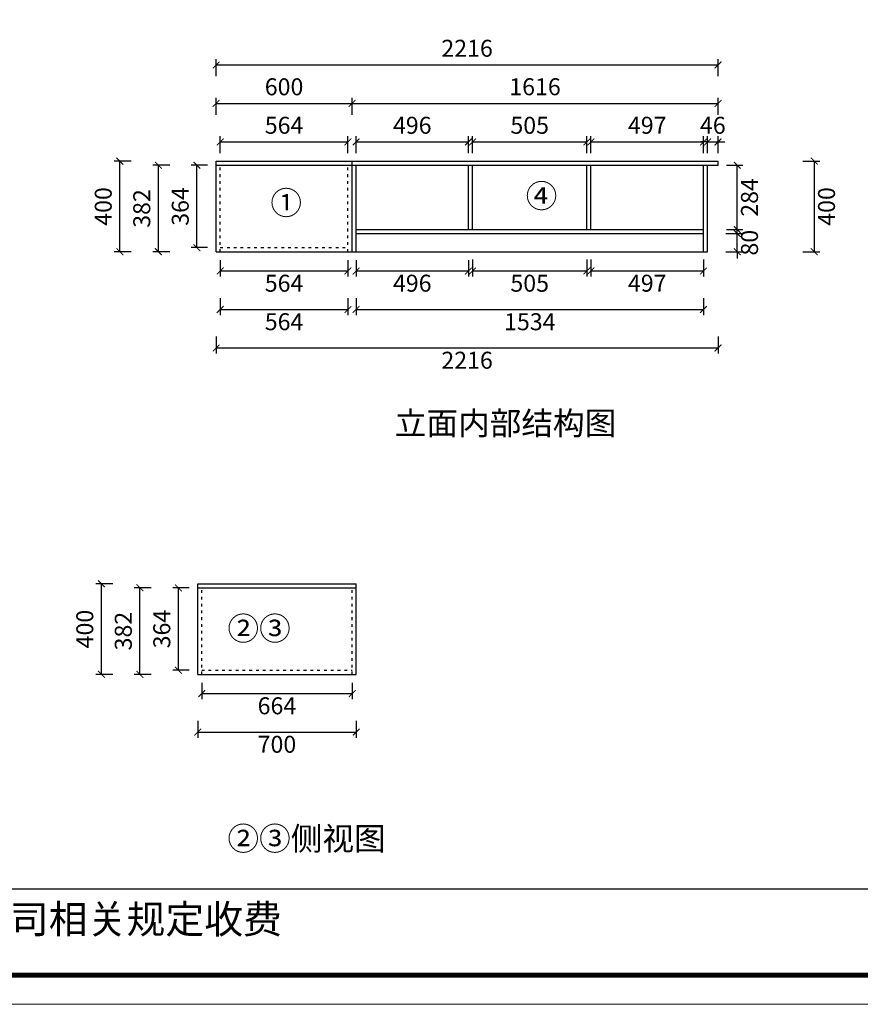
# Model space of a CAD drawing. Units: millimetres. Extents: x -5499 to 14816, y 26366 to 34927.
# Drawn here: x 7257 to 10969, y 26368 to 30717 of the extents above; entities that cross this region are included whole.
import ezdxf

# ---------------------------------------------------------------- set-up
doc = ezdxf.new("R2010")
doc.units = ezdxf.units.MM
doc.linetypes.add('ACAD_ISO03W100', pattern=[30, 12, -18])
doc.styles.get("Standard").update_dxf_attribs({"font": 'msyh.ttf'})
doc.dimstyles.new('大标注（无小数）', dxfattribs={"dimscale": 25, "dimtxt": 3, "dimasz": 1.2, "dimexe": 1, "dimexo": 1.5, "dimgap": 1, "dimtad": 2, "dimdec": 0, "dimtxsty": 'Standard', "dimblk": 'ARCHTICK', "dimcen": 2.5, "dimclrd": 251, "dimclre": 251, "dimclrt": 256, "dimadec": 0, "dimazin": 0, "dimtfac": 1, "dimtdec": 0, "dimtix": 1, "dimtmove": 2, "dimatfit": 3, "dimfxl": 2, "dimfxlon": 1, "dimarcsym": 0})

# ---------------------------------------------------------------- blocks, each defined once
blk = doc.blocks.new('_ArchTick')
at = {"color": 0, "linetype": 'ByBlock', "lineweight": 15, "const_width": 0.15}
blk.add_lwpolyline([(-0.5, -0.5), (0.5, 0.5)], dxfattribs=at)
blk = doc.blocks.new('*D76')
at = {"color": 251, "lineweight": -2, "transparency": 16777216}
for p, q in [((8087.2, 30074), (8014.7, 30074)), ((8039.7, 29710), (8039.7, 30074)), ((8087.2, 29710), (8014.7, 29710))]:
    blk.add_line(p, q, dxfattribs=at)
at = {"layer": 'Defpoints', "color": 0, "transparency": 16777216}
for p in [(8039.7, 30074), (8124.7, 30074), (8124.7, 29710)]:
    blk.add_point(p, dxfattribs=at)
at = {"color": 251, "lineweight": -2, "transparency": 16777216, "xscale": 30, "yscale": 30, "zscale": 30}
for p, rotation in [((8039.7, 30074), 90), ((8039.7, 29710), 270)]:
    blk.add_blockref('_ArchTick', p, dxfattribs=dict(at, rotation=rotation))
at = {"transparency": 16777216, "insert": (7976, 29892), "char_height": 75, "attachment_point": 5, "rotation": 90}
blk.add_mtext('364', dxfattribs=at)
blk = doc.blocks.new('*D77')
at = {"color": 251, "lineweight": -2, "transparency": 16777216}
for p, q in [((7919.7, 30074), (7844.7, 30074)), ((7869.7, 29692), (7869.7, 30074)), ((7919.7, 29692), (7844.7, 29692))]:
    blk.add_line(p, q, dxfattribs=at)
at = {"layer": 'Defpoints', "color": 0, "transparency": 16777216}
for p in [(7869.7, 30074), (8124.7, 30074), (8124.7, 29692)]:
    blk.add_point(p, dxfattribs=at)
at = {"color": 251, "lineweight": -2, "transparency": 16777216, "xscale": 30, "yscale": 30, "zscale": 30}
for p, rotation in [((7869.7, 30074), 90), ((7869.7, 29692), 270)]:
    blk.add_blockref('_ArchTick', p, dxfattribs=dict(at, rotation=rotation))
at = {"transparency": 16777216, "insert": (7806, 29883), "char_height": 75, "attachment_point": 5, "rotation": 90}
blk.add_mtext('382', dxfattribs=at)
blk = doc.blocks.new('*D78')
at = {"color": 251, "lineweight": -2, "transparency": 16777216}
for p, q in [((7749.7, 30092), (7674.7, 30092)), ((7699.7, 29692), (7699.7, 30092)), ((7749.7, 29692), (7674.7, 29692))]:
    blk.add_line(p, q, dxfattribs=at)
at = {"layer": 'Defpoints', "color": 0, "transparency": 16777216}
for p in [(7699.7, 30092), (8124.7, 30092), (8124.7, 29692)]:
    blk.add_point(p, dxfattribs=at)
at = {"color": 251, "lineweight": -2, "transparency": 16777216, "xscale": 30, "yscale": 30, "zscale": 30}
for p, rotation in [((7699.7, 30092), 90), ((7699.7, 29692), 270)]:
    blk.add_blockref('_ArchTick', p, dxfattribs=dict(at, rotation=rotation))
at = {"transparency": 16777216, "insert": (7636, 29892), "char_height": 75, "attachment_point": 5, "rotation": 90}
blk.add_mtext('400', dxfattribs=at)
blk = doc.blocks.new('*D79')
at = {"color": 251, "lineweight": -2, "transparency": 16777216}
for p, q in [((8142.7, 30127), (8142.7, 30202)), ((8706.7, 30127), (8706.7, 30202)), ((8142.7, 30177), (8706.7, 30177))]:
    blk.add_line(p, q, dxfattribs=at)
at = {"layer": 'Defpoints', "color": 0, "transparency": 16777216}
for p in [(8706.7, 30177), (8142.7, 30074), (8706.7, 30074)]:
    blk.add_point(p, dxfattribs=at)
at = {"color": 251, "lineweight": -2, "transparency": 16777216, "xscale": 30, "yscale": 30, "zscale": 30, "rotation": 180}
blk.add_blockref('_ArchTick', (8142.7, 30177), dxfattribs=at)
at = {"color": 251, "lineweight": -2, "transparency": 16777216, "xscale": 30, "yscale": 30, "zscale": 30}
blk.add_blockref('_ArchTick', (8706.7, 30177), dxfattribs=at)
at = {"transparency": 16777216, "insert": (8424.7, 30240.8), "char_height": 75, "attachment_point": 5}
blk.add_mtext('564', dxfattribs=at)
blk = doc.blocks.new('*D80')
at = {"color": 251, "lineweight": -2, "transparency": 16777216}
for p, q in [((8742.7, 30127), (8742.7, 30202)), ((9238.7, 30127), (9238.7, 30202)), ((8742.7, 30177), (9238.7, 30177))]:
    blk.add_line(p, q, dxfattribs=at)
at = {"layer": 'Defpoints', "color": 0, "transparency": 16777216}
for p in [(9238.7, 30177), (8742.7, 30074), (9238.7, 30074)]:
    blk.add_point(p, dxfattribs=at)
at = {"color": 251, "lineweight": -2, "transparency": 16777216, "xscale": 30, "yscale": 30, "zscale": 30, "rotation": 180}
blk.add_blockref('_ArchTick', (8742.7, 30177), dxfattribs=at)
at = {"color": 251, "lineweight": -2, "transparency": 16777216, "xscale": 30, "yscale": 30, "zscale": 30}
blk.add_blockref('_ArchTick', (9238.7, 30177), dxfattribs=at)
at = {"transparency": 16777216, "insert": (8990.7, 30240.8), "char_height": 75, "attachment_point": 5}
blk.add_mtext('496', dxfattribs=at)
blk = doc.blocks.new('*D81')
at = {"color": 251, "lineweight": -2, "transparency": 16777216}
for p, q in [((9256.7, 30127), (9256.7, 30202)), ((9761.7, 30127), (9761.7, 30202)), ((9256.7, 30177), (9761.7, 30177))]:
    blk.add_line(p, q, dxfattribs=at)
at = {"layer": 'Defpoints', "color": 0, "transparency": 16777216}
for p in [(9761.7, 30177), (9256.7, 30074), (9761.7, 30074)]:
    blk.add_point(p, dxfattribs=at)
at = {"color": 251, "lineweight": -2, "transparency": 16777216, "xscale": 30, "yscale": 30, "zscale": 30, "rotation": 180}
blk.add_blockref('_ArchTick', (9256.7, 30177), dxfattribs=at)
at = {"color": 251, "lineweight": -2, "transparency": 16777216, "xscale": 30, "yscale": 30, "zscale": 30}
blk.add_blockref('_ArchTick', (9761.7, 30177), dxfattribs=at)
at = {"transparency": 16777216, "insert": (9509.2, 30240.8), "char_height": 75, "attachment_point": 5}
blk.add_mtext('505', dxfattribs=at)
blk = doc.blocks.new('*D82')
at = {"color": 251, "lineweight": -2, "transparency": 16777216}
for p, q in [((9779.7, 30127), (9779.7, 30202)), ((10276.7, 30127), (10276.7, 30202)), ((9779.7, 30177), (10276.7, 30177))]:
    blk.add_line(p, q, dxfattribs=at)
at = {"layer": 'Defpoints', "color": 0, "transparency": 16777216}
for p in [(10276.7, 30177), (9779.7, 30074), (10276.7, 30074)]:
    blk.add_point(p, dxfattribs=at)
at = {"color": 251, "lineweight": -2, "transparency": 16777216, "xscale": 30, "yscale": 30, "zscale": 30, "rotation": 180}
blk.add_blockref('_ArchTick', (9779.7, 30177), dxfattribs=at)
at = {"color": 251, "lineweight": -2, "transparency": 16777216, "xscale": 30, "yscale": 30, "zscale": 30}
blk.add_blockref('_ArchTick', (10276.7, 30177), dxfattribs=at)
at = {"transparency": 16777216, "insert": (10028.2, 30240.8), "char_height": 75, "attachment_point": 5}
blk.add_mtext('497', dxfattribs=at)
blk = doc.blocks.new('*D83')
at = {"color": 251, "lineweight": -2, "transparency": 16777216}
for p, q in [((10294.7, 30127), (10294.7, 30202)), ((10340.7, 30127), (10340.7, 30202)), ((10294.7, 30177), (10264.7, 30177)), ((10294.7, 30177), (10340.7, 30177)), ((10340.7, 30177), (10370.7, 30177))]:
    blk.add_line(p, q, dxfattribs=at)
at = {"layer": 'Defpoints', "color": 0, "transparency": 16777216}
for p in [(10340.7, 30177), (10294.7, 30074), (10340.7, 30074)]:
    blk.add_point(p, dxfattribs=at)
at = {"color": 251, "lineweight": -2, "transparency": 16777216, "xscale": 30, "yscale": 30, "zscale": 30}
blk.add_blockref('_ArchTick', (10294.7, 30177), dxfattribs=at)
at = {"color": 251, "lineweight": -2, "transparency": 16777216, "xscale": 30, "yscale": 30, "zscale": 30, "rotation": 180}
blk.add_blockref('_ArchTick', (10340.7, 30177), dxfattribs=at)
at = {"transparency": 16777216, "insert": (10317.7, 30240.8), "char_height": 75, "attachment_point": 5}
blk.add_mtext('46', dxfattribs=at)
blk = doc.blocks.new('*D84')
at = {"color": 251, "lineweight": -2, "transparency": 16777216}
for p, q in [((8124.7, 30297), (8124.7, 30372)), ((8724.7, 30297), (8724.7, 30372)), ((8124.7, 30347), (8724.7, 30347))]:
    blk.add_line(p, q, dxfattribs=at)
at = {"layer": 'Defpoints', "color": 0, "transparency": 16777216}
for p in [(8724.7, 30347), (8124.7, 30092), (8724.7, 30092)]:
    blk.add_point(p, dxfattribs=at)
at = {"color": 251, "lineweight": -2, "transparency": 16777216, "xscale": 30, "yscale": 30, "zscale": 30, "rotation": 180}
blk.add_blockref('_ArchTick', (8124.7, 30347), dxfattribs=at)
at = {"color": 251, "lineweight": -2, "transparency": 16777216, "xscale": 30, "yscale": 30, "zscale": 30}
blk.add_blockref('_ArchTick', (8724.7, 30347), dxfattribs=at)
at = {"transparency": 16777216, "insert": (8424.7, 30410.8), "char_height": 75, "attachment_point": 5}
blk.add_mtext('600', dxfattribs=at)
blk = doc.blocks.new('*D85')
at = {"color": 251, "lineweight": -2, "transparency": 16777216}
for p, q in [((8724.7, 30297), (8724.7, 30372)), ((10340.7, 30297), (10340.7, 30372)), ((8724.7, 30347), (10340.7, 30347))]:
    blk.add_line(p, q, dxfattribs=at)
at = {"layer": 'Defpoints', "color": 0, "transparency": 16777216}
for p in [(10340.7, 30347), (8724.7, 30092), (10340.7, 30092)]:
    blk.add_point(p, dxfattribs=at)
at = {"color": 251, "lineweight": -2, "transparency": 16777216, "xscale": 30, "yscale": 30, "zscale": 30, "rotation": 180}
blk.add_blockref('_ArchTick', (8724.7, 30347), dxfattribs=at)
at = {"color": 251, "lineweight": -2, "transparency": 16777216, "xscale": 30, "yscale": 30, "zscale": 30}
blk.add_blockref('_ArchTick', (10340.7, 30347), dxfattribs=at)
at = {"transparency": 16777216, "insert": (9532.7, 30411), "char_height": 75, "attachment_point": 5}
blk.add_mtext('1616', dxfattribs=at)
blk = doc.blocks.new('*D86')
at = {"color": 251, "lineweight": -2, "transparency": 16777216}
for p, q in [((8124.7, 30467), (8124.7, 30542)), ((10340.7, 30467), (10340.7, 30542)), ((8124.7, 30517), (10340.7, 30517))]:
    blk.add_line(p, q, dxfattribs=at)
at = {"layer": 'Defpoints', "color": 0, "transparency": 16777216}
for p in [(10340.7, 30517), (8124.7, 30092), (10340.7, 30092)]:
    blk.add_point(p, dxfattribs=at)
at = {"color": 251, "lineweight": -2, "transparency": 16777216, "xscale": 30, "yscale": 30, "zscale": 30, "rotation": 180}
blk.add_blockref('_ArchTick', (8124.7, 30517), dxfattribs=at)
at = {"color": 251, "lineweight": -2, "transparency": 16777216, "xscale": 30, "yscale": 30, "zscale": 30}
blk.add_blockref('_ArchTick', (10340.7, 30517), dxfattribs=at)
at = {"transparency": 16777216, "insert": (9232.7, 30581), "char_height": 75, "attachment_point": 5}
blk.add_mtext('2216', dxfattribs=at)
blk = doc.blocks.new('*D87')
at = {"color": 251, "lineweight": -2, "transparency": 16777216}
for p, q in [((10425.7, 29772), (10425.7, 29802)), ((10375.7, 29772), (10450.7, 29772)), ((10425.7, 29692), (10425.7, 29772)), ((10375.7, 29692), (10450.7, 29692)), ((10425.7, 29692), (10425.7, 29662))]:
    blk.add_line(p, q, dxfattribs=at)
at = {"layer": 'Defpoints', "color": 0, "transparency": 16777216}
for p in [(10276.7, 29772), (10425.7, 29772), (10276.7, 29692)]:
    blk.add_point(p, dxfattribs=at)
at = {"color": 251, "lineweight": -2, "transparency": 16777216, "xscale": 30, "yscale": 30, "zscale": 30}
for p, rotation in [((10425.7, 29772), 270), ((10425.7, 29692), 90)]:
    blk.add_blockref('_ArchTick', p, dxfattribs=dict(at, rotation=rotation))
at = {"transparency": 16777216, "insert": (10489.5, 29732), "char_height": 75, "attachment_point": 5, "rotation": 90}
blk.add_mtext('80', dxfattribs=at)
blk = doc.blocks.new('*D88')
at = {"color": 251, "lineweight": -2, "transparency": 16777216}
for p, q in [((10378.2, 30074), (10450.7, 30074)), ((10425.7, 29790), (10425.7, 30074)), ((10378.2, 29790), (10450.7, 29790))]:
    blk.add_line(p, q, dxfattribs=at)
at = {"layer": 'Defpoints', "color": 0, "transparency": 16777216}
for p in [(10340.7, 30074), (10425.7, 30074), (10340.7, 29790)]:
    blk.add_point(p, dxfattribs=at)
at = {"color": 251, "lineweight": -2, "transparency": 16777216, "xscale": 30, "yscale": 30, "zscale": 30}
for p, rotation in [((10425.7, 30074), 90), ((10425.7, 29790), 270)]:
    blk.add_blockref('_ArchTick', p, dxfattribs=dict(at, rotation=rotation))
at = {"transparency": 16777216, "insert": (10489.4, 29932), "char_height": 75, "attachment_point": 5, "rotation": 90}
blk.add_mtext('284', dxfattribs=at)
blk = doc.blocks.new('*D89')
at = {"color": 251, "lineweight": -2, "transparency": 16777216}
for p, q in [((10715.7, 30092), (10790.7, 30092)), ((10765.7, 30092), (10765.7, 29692)), ((10715.7, 29692), (10790.7, 29692))]:
    blk.add_line(p, q, dxfattribs=at)
at = {"layer": 'Defpoints', "color": 0, "transparency": 16777216}
for p in [(10340.7, 30092), (10340.7, 29692), (10765.7, 29692)]:
    blk.add_point(p, dxfattribs=at)
at = {"color": 251, "lineweight": -2, "transparency": 16777216, "xscale": 30, "yscale": 30, "zscale": 30}
for p, rotation in [((10765.7, 30092), 90), ((10765.7, 29692), 270)]:
    blk.add_blockref('_ArchTick', p, dxfattribs=dict(at, rotation=rotation))
at = {"transparency": 16777216, "insert": (10829.5, 29892), "char_height": 75, "attachment_point": 5, "rotation": 90}
blk.add_mtext('400', dxfattribs=at)
blk = doc.blocks.new('*D90')
at = {"color": 251, "lineweight": -2, "transparency": 16777216}
for p, q in [((8142.7, 29654.5), (8142.7, 29582)), ((8706.7, 29654.5), (8706.7, 29582)), ((8142.7, 29607), (8706.7, 29607))]:
    blk.add_line(p, q, dxfattribs=at)
at = {"layer": 'Defpoints', "color": 0, "transparency": 16777216}
for p in [(8142.7, 29692), (8706.7, 29692), (8706.7, 29607)]:
    blk.add_point(p, dxfattribs=at)
at = {"color": 251, "lineweight": -2, "transparency": 16777216, "xscale": 30, "yscale": 30, "zscale": 30, "rotation": 180}
blk.add_blockref('_ArchTick', (8142.7, 29607), dxfattribs=at)
at = {"color": 251, "lineweight": -2, "transparency": 16777216, "xscale": 30, "yscale": 30, "zscale": 30}
blk.add_blockref('_ArchTick', (8706.7, 29607), dxfattribs=at)
at = {"transparency": 16777216, "insert": (8424.7, 29543.2), "char_height": 75, "attachment_point": 5}
blk.add_mtext('564', dxfattribs=at)
blk = doc.blocks.new('*D91')
at = {"color": 251, "lineweight": -2, "transparency": 16777216}
for p, q in [((8742.7, 29654.5), (8742.7, 29582)), ((9238.7, 29654.5), (9238.7, 29582)), ((8742.7, 29607), (9238.7, 29607))]:
    blk.add_line(p, q, dxfattribs=at)
at = {"layer": 'Defpoints', "color": 0, "transparency": 16777216}
for p in [(8742.7, 29692), (9238.7, 29692), (9238.7, 29607)]:
    blk.add_point(p, dxfattribs=at)
at = {"color": 251, "lineweight": -2, "transparency": 16777216, "xscale": 30, "yscale": 30, "zscale": 30, "rotation": 180}
blk.add_blockref('_ArchTick', (8742.7, 29607), dxfattribs=at)
at = {"color": 251, "lineweight": -2, "transparency": 16777216, "xscale": 30, "yscale": 30, "zscale": 30}
blk.add_blockref('_ArchTick', (9238.7, 29607), dxfattribs=at)
at = {"transparency": 16777216, "insert": (8990.7, 29543.3), "char_height": 75, "attachment_point": 5}
blk.add_mtext('496', dxfattribs=at)
blk = doc.blocks.new('*D92')
at = {"color": 251, "lineweight": -2, "transparency": 16777216}
for p, q in [((9256.7, 29657), (9256.7, 29582)), ((9761.7, 29657), (9761.7, 29582)), ((9256.7, 29607), (9761.7, 29607))]:
    blk.add_line(p, q, dxfattribs=at)
at = {"layer": 'Defpoints', "color": 0, "transparency": 16777216}
for p in [(9256.7, 29790), (9761.7, 29790), (9761.7, 29607)]:
    blk.add_point(p, dxfattribs=at)
at = {"color": 251, "lineweight": -2, "transparency": 16777216, "xscale": 30, "yscale": 30, "zscale": 30, "rotation": 180}
blk.add_blockref('_ArchTick', (9256.7, 29607), dxfattribs=at)
at = {"color": 251, "lineweight": -2, "transparency": 16777216, "xscale": 30, "yscale": 30, "zscale": 30}
blk.add_blockref('_ArchTick', (9761.7, 29607), dxfattribs=at)
at = {"transparency": 16777216, "insert": (9509.2, 29543.2), "char_height": 75, "attachment_point": 5}
blk.add_mtext('505', dxfattribs=at)
blk = doc.blocks.new('*D93')
at = {"color": 251, "lineweight": -2, "transparency": 16777216}
for p, q in [((9779.7, 29657), (9779.7, 29582)), ((10276.7, 29657), (10276.7, 29582)), ((9779.7, 29607), (10276.7, 29607))]:
    blk.add_line(p, q, dxfattribs=at)
at = {"layer": 'Defpoints', "color": 0, "transparency": 16777216}
for p in [(9779.7, 29790), (10276.7, 29790), (10276.7, 29607)]:
    blk.add_point(p, dxfattribs=at)
at = {"color": 251, "lineweight": -2, "transparency": 16777216, "xscale": 30, "yscale": 30, "zscale": 30, "rotation": 180}
blk.add_blockref('_ArchTick', (9779.7, 29607), dxfattribs=at)
at = {"color": 251, "lineweight": -2, "transparency": 16777216, "xscale": 30, "yscale": 30, "zscale": 30}
blk.add_blockref('_ArchTick', (10276.7, 29607), dxfattribs=at)
at = {"transparency": 16777216, "insert": (10028.2, 29543.3), "char_height": 75, "attachment_point": 5}
blk.add_mtext('497', dxfattribs=at)
blk = doc.blocks.new('*D94')
at = {"color": 251, "lineweight": -2, "transparency": 16777216}
for p, q in [((8142.7, 29487), (8142.7, 29412)), ((8706.7, 29487), (8706.7, 29412)), ((8142.7, 29437), (8706.7, 29437))]:
    blk.add_line(p, q, dxfattribs=at)
at = {"layer": 'Defpoints', "color": 0, "transparency": 16777216}
for p in [(8142.7, 29692), (8706.7, 29692), (8706.7, 29437)]:
    blk.add_point(p, dxfattribs=at)
at = {"color": 251, "lineweight": -2, "transparency": 16777216, "xscale": 30, "yscale": 30, "zscale": 30, "rotation": 180}
blk.add_blockref('_ArchTick', (8142.7, 29437), dxfattribs=at)
at = {"color": 251, "lineweight": -2, "transparency": 16777216, "xscale": 30, "yscale": 30, "zscale": 30}
blk.add_blockref('_ArchTick', (8706.7, 29437), dxfattribs=at)
at = {"transparency": 16777216, "insert": (8424.7, 29373.2), "char_height": 75, "attachment_point": 5}
blk.add_mtext('564', dxfattribs=at)
blk = doc.blocks.new('*D95')
at = {"color": 251, "lineweight": -2, "transparency": 16777216}
for p, q in [((8742.7, 29487), (8742.7, 29412)), ((10276.7, 29487), (10276.7, 29412)), ((8742.7, 29437), (10276.7, 29437))]:
    blk.add_line(p, q, dxfattribs=at)
at = {"layer": 'Defpoints', "color": 0, "transparency": 16777216}
for p in [(8742.7, 29692), (10276.7, 29692), (10276.7, 29437)]:
    blk.add_point(p, dxfattribs=at)
at = {"color": 251, "lineweight": -2, "transparency": 16777216, "xscale": 30, "yscale": 30, "zscale": 30, "rotation": 180}
blk.add_blockref('_ArchTick', (8742.7, 29437), dxfattribs=at)
at = {"color": 251, "lineweight": -2, "transparency": 16777216, "xscale": 30, "yscale": 30, "zscale": 30}
blk.add_blockref('_ArchTick', (10276.7, 29437), dxfattribs=at)
at = {"transparency": 16777216, "insert": (9509.7, 29373), "char_height": 75, "attachment_point": 5}
blk.add_mtext('1534', dxfattribs=at)
blk = doc.blocks.new('*D96')
at = {"color": 251, "lineweight": -2, "transparency": 16777216}
for p, q in [((8124.7, 29317), (8124.7, 29242)), ((10340.7, 29317), (10340.7, 29242)), ((8124.7, 29267), (10340.7, 29267))]:
    blk.add_line(p, q, dxfattribs=at)
at = {"layer": 'Defpoints', "color": 0, "transparency": 16777216}
for p in [(8124.7, 29692), (10340.7, 29692), (10340.7, 29267)]:
    blk.add_point(p, dxfattribs=at)
at = {"color": 251, "lineweight": -2, "transparency": 16777216, "xscale": 30, "yscale": 30, "zscale": 30, "rotation": 180}
blk.add_blockref('_ArchTick', (8124.7, 29267), dxfattribs=at)
at = {"color": 251, "lineweight": -2, "transparency": 16777216, "xscale": 30, "yscale": 30, "zscale": 30}
blk.add_blockref('_ArchTick', (10340.7, 29267), dxfattribs=at)
at = {"transparency": 16777216, "insert": (9232.7, 29203.1), "char_height": 75, "attachment_point": 5}
blk.add_mtext('2216', dxfattribs=at)
blk = doc.blocks.new('*D123')
at = {"color": 251, "lineweight": -2, "transparency": 16777216}
for p, q in [((8005.7, 28207.4), (7933.2, 28207.4)), ((7958.2, 27843.4), (7958.2, 28207.4)), ((8005.7, 27843.4), (7933.2, 27843.4))]:
    blk.add_line(p, q, dxfattribs=at)
at = {"layer": 'Defpoints', "color": 0, "transparency": 16777216}
for p in [(7958.2, 28207.4), (8043.2, 28207.4), (8043.2, 27843.4)]:
    blk.add_point(p, dxfattribs=at)
at = {"color": 251, "lineweight": -2, "transparency": 16777216, "xscale": 30, "yscale": 30, "zscale": 30}
for p, rotation in [((7958.2, 28207.4), 90), ((7958.2, 27843.4), 270)]:
    blk.add_blockref('_ArchTick', p, dxfattribs=dict(at, rotation=rotation))
at = {"transparency": 16777216, "insert": (7894.5, 28025.4), "char_height": 75, "attachment_point": 5, "rotation": 90}
blk.add_mtext('364', dxfattribs=at)
blk = doc.blocks.new('*D124')
at = {"color": 251, "lineweight": -2, "transparency": 16777216}
for p, q in [((7838.2, 28207.4), (7763.2, 28207.4)), ((7788.2, 27825.4), (7788.2, 28207.4)), ((7838.2, 27825.4), (7763.2, 27825.4))]:
    blk.add_line(p, q, dxfattribs=at)
at = {"layer": 'Defpoints', "color": 0, "transparency": 16777216}
for p in [(7788.2, 28207.4), (8043.2, 28207.4), (8043.2, 27825.4)]:
    blk.add_point(p, dxfattribs=at)
at = {"color": 251, "lineweight": -2, "transparency": 16777216, "xscale": 30, "yscale": 30, "zscale": 30}
for p, rotation in [((7788.2, 28207.4), 90), ((7788.2, 27825.4), 270)]:
    blk.add_blockref('_ArchTick', p, dxfattribs=dict(at, rotation=rotation))
at = {"transparency": 16777216, "insert": (7724.5, 28016.4), "char_height": 75, "attachment_point": 5, "rotation": 90}
blk.add_mtext('382', dxfattribs=at)
blk = doc.blocks.new('*D125')
at = {"color": 251, "lineweight": -2, "transparency": 16777216}
for p, q in [((7668.2, 28225.4), (7593.2, 28225.4)), ((7618.2, 27825.4), (7618.2, 28225.4)), ((7668.2, 27825.4), (7593.2, 27825.4))]:
    blk.add_line(p, q, dxfattribs=at)
at = {"layer": 'Defpoints', "color": 0, "transparency": 16777216}
for p in [(7618.2, 28225.4), (8043.2, 28225.4), (8043.2, 27825.4)]:
    blk.add_point(p, dxfattribs=at)
at = {"color": 251, "lineweight": -2, "transparency": 16777216, "xscale": 30, "yscale": 30, "zscale": 30}
for p, rotation in [((7618.2, 28225.4), 90), ((7618.2, 27825.4), 270)]:
    blk.add_blockref('_ArchTick', p, dxfattribs=dict(at, rotation=rotation))
at = {"transparency": 16777216, "insert": (7554.5, 28025.4), "char_height": 75, "attachment_point": 5, "rotation": 90}
blk.add_mtext('400', dxfattribs=at)
blk = doc.blocks.new('*D126')
at = {"color": 251, "lineweight": -2, "transparency": 16777216}
for p, q in [((8061.2, 27787.9), (8061.2, 27715.4)), ((8725.2, 27787.9), (8725.2, 27715.4)), ((8061.2, 27740.4), (8725.2, 27740.4))]:
    blk.add_line(p, q, dxfattribs=at)
at = {"layer": 'Defpoints', "color": 0, "transparency": 16777216}
for p in [(8061.2, 27825.4), (8725.2, 27825.4), (8725.2, 27740.4)]:
    blk.add_point(p, dxfattribs=at)
at = {"color": 251, "lineweight": -2, "transparency": 16777216, "xscale": 30, "yscale": 30, "zscale": 30, "rotation": 180}
blk.add_blockref('_ArchTick', (8061.2, 27740.4), dxfattribs=at)
at = {"color": 251, "lineweight": -2, "transparency": 16777216, "xscale": 30, "yscale": 30, "zscale": 30}
blk.add_blockref('_ArchTick', (8725.2, 27740.4), dxfattribs=at)
at = {"transparency": 16777216, "insert": (8393.2, 27676.7), "char_height": 75, "attachment_point": 5}
blk.add_mtext('664', dxfattribs=at)
blk = doc.blocks.new('*D127')
at = {"color": 251, "lineweight": -2, "transparency": 16777216}
for p, q in [((8043.2, 27620.4), (8043.2, 27545.4)), ((8743.2, 27620.4), (8743.2, 27545.4)), ((8043.2, 27570.4), (8743.2, 27570.4))]:
    blk.add_line(p, q, dxfattribs=at)
at = {"layer": 'Defpoints', "color": 0, "transparency": 16777216}
for p in [(8043.2, 27825.4), (8743.2, 27825.4), (8743.2, 27570.4)]:
    blk.add_point(p, dxfattribs=at)
at = {"color": 251, "lineweight": -2, "transparency": 16777216, "xscale": 30, "yscale": 30, "zscale": 30, "rotation": 180}
blk.add_blockref('_ArchTick', (8043.2, 27570.4), dxfattribs=at)
at = {"color": 251, "lineweight": -2, "transparency": 16777216, "xscale": 30, "yscale": 30, "zscale": 30}
blk.add_blockref('_ArchTick', (8743.2, 27570.4), dxfattribs=at)
at = {"transparency": 16777216, "insert": (8393.2, 27506.7), "char_height": 75, "attachment_point": 5}
blk.add_mtext('700', dxfattribs=at)

msp = doc.modelspace()

# ---------------------------------------------------------------- linework, layer by layer
for p, q in [((8124.7, 30092), (10340.7, 30092)), ((8124.7, 29692), (8124.7, 30092)), ((8124.7, 30074), (10340.7, 30074)), ((8724.7, 29692), (8724.7, 30092)), ((8742.7, 29692), (8742.7, 30074)), ((9238.7, 29790), (9238.7, 30074)), ((9256.7, 29790), (9256.7, 30074)), ((9761.7, 29790), (9761.7, 30074)), ((9779.7, 29790), (9779.7, 30074)), ((10276.7, 29692), (10276.7, 30074)), ((10294.7, 29692), (10294.7, 30074)), ((10340.7, 30074), (10340.7, 30092)), ((8742.7, 29790), (10276.7, 29790)), ((8742.7, 29772), (10276.7, 29772)), ((8124.7, 29692), (10294.7, 29692)), ((8043.2, 27825.4), (8043.2, 28225.4)), ((8043.2, 28225.4), (8743.2, 28225.4)), ((8743.2, 27825.4), (8743.2, 28225.4)), ((8043.2, 28207.4), (8743.2, 28207.4)), ((8043.2, 27825.4), (8743.2, 27825.4))]:
    msp.add_line(p, q)
at = {"linetype": 'ACAD_ISO03W100'}
for p, q in [((8142.7, 29692), (8142.7, 30074)), ((8706.7, 29692), (8706.7, 30074)), ((8142.7, 29710), (8706.7, 29710)), ((8061.2, 27825.4), (8061.2, 28207.4)), ((8725.2, 27825.4), (8725.2, 28207.4)), ((8061.2, 27843.4), (8725.2, 27843.4))]:
    msp.add_line(p, q, dxfattribs=at)
at = {"color": 0, "linetype": 'ByBlock'}
msp.add_line((3502.8, 26878.1), (14686.9, 26878.1), dxfattribs=at)
at = {"color": 0, "linetype": 'ByBlock', "lineweight": 9}
msp.add_lwpolyline([(14815.9, 26368), (974.8, 26368), (974.8, 34926.6), (14815.9, 34926.6)], close=True, dxfattribs=at)
msp.add_lwpolyline([(14815.9, 26368), (974.8, 26368), (974.8, 34926.6), (14815.9, 34926.6)], close=True, dxfattribs=at)
msp.add_lwpolyline([(14815.9, 26368), (974.8, 26368), (974.8, 34926.6), (14815.9, 34926.6)], close=True, dxfattribs=at)
at = {"color": 0, "linetype": 'ByBlock', "lineweight": 9, "const_width": 21.4}
msp.add_lwpolyline([(14686.9, 26496.9), (1104, 26496.9), (1104, 34797.6), (14686.9, 34797.6)], close=True, dxfattribs=at)
msp.add_lwpolyline([(14686.9, 26496.9), (1104, 26496.9), (1104, 34797.6), (14686.9, 34797.6)], close=True, dxfattribs=at)
msp.add_lwpolyline([(14686.9, 26496.9), (1104, 26496.9), (1104, 34797.6), (14686.9, 34797.6)], close=True, dxfattribs=at)

# ---------------------------------------------------------------- texts
at = {"color": 30, "linetype": 'ByBlock', "lineweight": 9, "true_color": 0xf26722, "char_height": 102.403, "width": 2159.407, "attachment_point": 1}
for s, insert in [('{\\fSimSun|b0|i0|c134|p54;①}', (8364.2, 29958.9)), ('{\\fSimSun|b0|i0|c134|p54;④}', (9491.6, 29989.3)), ('{\\fSimSun|b0|i0|c134|p54;②③}', (8174.7, 28079))]:
    msp.add_mtext(s, dxfattribs=dict(at, insert=insert))
at = {"color": 0, "linetype": 'ByBlock', "lineweight": 9, "attachment_point": 1}
for s, insert, char_height, width in [('{\\fSimSun|b0|i0|c134|p54;立面内部结构图}', (8913.6, 28985.8), 102.403, 2159.407), ('{\\fSimSun|b0|i0|c134|p54;②③侧视图}', (8174.7, 27151), 102.403, 2159.407), ('{\\fSimSun|b0|i0|c134|p54;备注：设计方案一经确认不再更改 ，如改制按公司相关规定收费}', (3573, 26806.8), 125.758, 6458.041)]:
    msp.add_mtext(s, dxfattribs=dict(at, insert=insert, char_height=char_height, width=width))

# ---------------------------------------------------------------- dimensions: what is measured, and where the dimension line sits
for base, p1, p2, picture, middle in [((10340.7, 30517), (8124.7, 30092), (10340.7, 30092), '*D86', (9232.7, 30581)), ((8724.7, 30347), (8124.7, 30092), (8724.7, 30092), '*D84', (8424.7, 30410.8)), ((10340.7, 30347), (8724.7, 30092), (10340.7, 30092), '*D85', (9532.7, 30411)), ((8706.7, 30177), (8142.7, 30074), (8706.7, 30074), '*D79', (8424.7, 30240.8)), ((9238.7, 30177), (8742.7, 30074), (9238.7, 30074), '*D80', (8990.7, 30240.8)), ((9761.7, 30177), (9256.7, 30074), (9761.7, 30074), '*D81', (9509.2, 30240.8)), ((10276.7, 30177), (9779.7, 30074), (10276.7, 30074), '*D82', (10028.2, 30240.8)), ((10340.7, 30177), (10294.7, 30074), (10340.7, 30074), '*D83', (10317.7, 30240.8)), ((9761.7, 29607), (9256.7, 29790), (9761.7, 29790), '*D92', (9509.2, 29543.2)), ((10276.7, 29607), (9779.7, 29790), (10276.7, 29790), '*D93', (10028.2, 29543.3)), ((10340.7, 29267), (8124.7, 29692), (10340.7, 29692), '*D96', (9232.7, 29203.1)), ((8706.7, 29607), (8142.7, 29692), (8706.7, 29692), '*D90', (8424.7, 29543.2)), ((8706.7, 29437), (8142.7, 29692), (8706.7, 29692), '*D94', (8424.7, 29373.2)), ((9238.7, 29607), (8742.7, 29692), (9238.7, 29692), '*D91', (8990.7, 29543.3)), ((10276.7, 29437), (8742.7, 29692), (10276.7, 29692), '*D95', (9509.7, 29373)), ((8743.2, 27570.4), (8043.2, 27825.4), (8743.2, 27825.4), '*D127', (8393.2, 27506.7)), ((8725.2, 27740.4), (8061.2, 27825.4), (8725.2, 27825.4), '*D126', (8393.2, 27676.7))]:
    dim = msp.add_linear_dim(base=base, p1=p1, p2=p2, dimstyle='大标注（无小数）')
    dim.commit()
    dim.dimension.update_dxf_attribs({"geometry": picture, "text_midpoint": middle})
for base, p1, p2, picture, middle in [((7699.7, 30092), (8124.7, 29692), (8124.7, 30092), '*D78', (7636, 29892)), ((10765.7, 29692), (10340.7, 30092), (10340.7, 29692), '*D89', (10829.5, 29892)), ((7869.7, 30074), (8124.7, 29692), (8124.7, 30074), '*D77', (7806, 29883)), ((8039.7, 30074), (8124.7, 29710), (8124.7, 30074), '*D76', (7976, 29892)), ((10425.7, 30074), (10340.7, 29790), (10340.7, 30074), '*D88', (10489.4, 29932)), ((10425.7, 29772), (10276.7, 29692), (10276.7, 29772), '*D87', (10489.5, 29732)), ((7618.2, 28225.4), (8043.2, 27825.4), (8043.2, 28225.4), '*D125', (7554.5, 28025.4)), ((7788.2, 28207.4), (8043.2, 27825.4), (8043.2, 28207.4), '*D124', (7724.5, 28016.4)), ((7958.2, 28207.4), (8043.2, 27843.4), (8043.2, 28207.4), '*D123', (7894.5, 28025.4))]:
    dim = msp.add_linear_dim(base=base, p1=p1, p2=p2, angle=90, dimstyle='大标注（无小数）')
    dim.commit()
    dim.dimension.update_dxf_attribs({"geometry": picture, "text_midpoint": middle})

doc.saveas('drawing.dxf')
